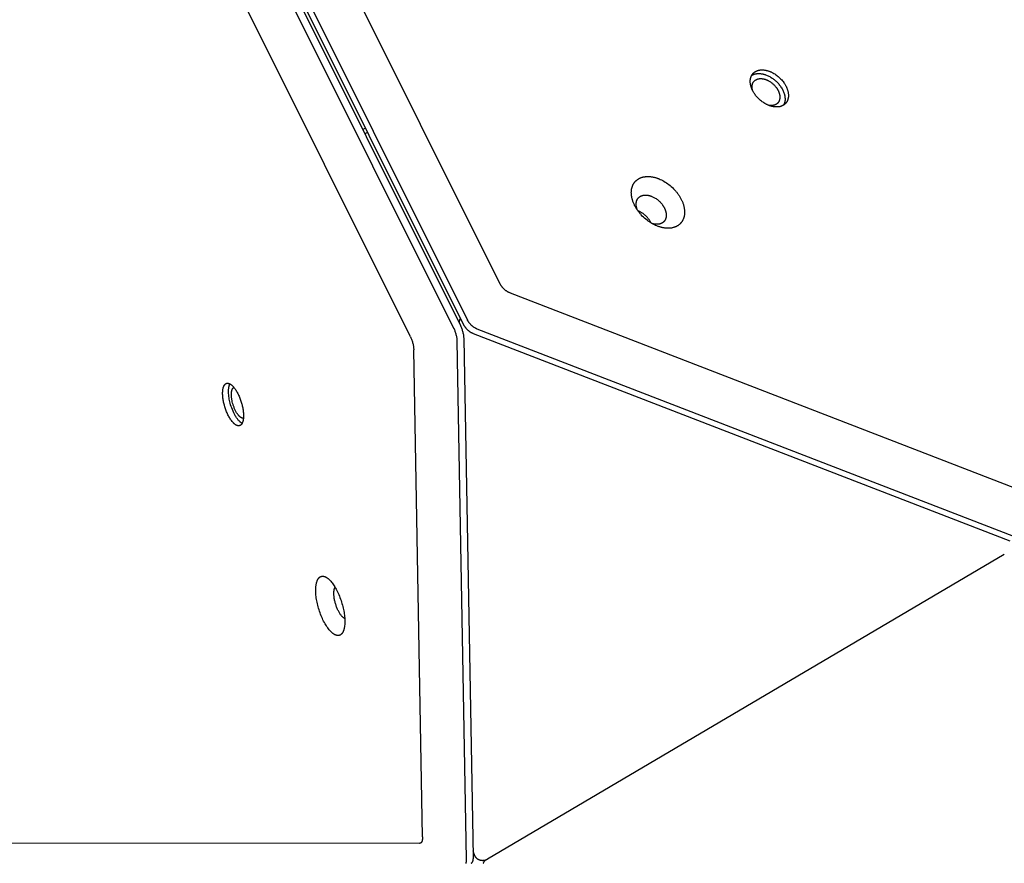
# Model space of a CAD drawing. Units: millimetres. Extents: x 1089 to 1856, y -523 to 266.
# Drawn here: x 1356 to 1392, y -92 to -60 of the extents above; entities that cross this region are included whole.
import ezdxf

# ---------------------------------------------------------------- set-up
doc = ezdxf.new("R2010")
doc.units = ezdxf.units.MM
doc.header["$MEASUREMENT"] = 0
doc.layers.add('Make2D$visible$lines', color=30, linetype='Continuous', true_color=0xff7f00)

msp = doc.modelspace()

# ---------------------------------------------------------------- linework, layer by layer
at = {"layer": 'Make2D$visible$lines'}
for points in [[(1373.47, -70.249), (1331.768, 13.25)], [(1372.093, -71.755), (1329.816, 12.893)], [(1329.967, 13.057), (1372.245, -71.592)], [(1329.454, 12.754), (1371.731, -71.894)], [(1371.995, -71.813), (1329.718, 12.836)], [(1370.118, -72.223), (1328.416, 11.276)], [(1384.127, -63.503), (1384.119, -63.513), (1384.111, -63.522), (1384.102, -63.531), (1384.093, -63.539), (1384.083, -63.548), (1384.074, -63.556), (1384.063, -63.564), (1384.053, -63.572), (1384.041, -63.579), (1384.03, -63.586), (1384.018, -63.593), (1384.006, -63.599), (1383.993, -63.605), (1383.98, -63.611), (1383.967, -63.617), (1383.953, -63.622), (1383.939, -63.626), (1383.925, -63.63), (1383.91, -63.634), (1383.895, -63.638), (1383.88, -63.641), (1383.865, -63.643), (1383.849, -63.645), (1383.833, -63.647), (1383.816, -63.648), (1383.8, -63.649), (1383.783, -63.649), (1383.766, -63.649), (1383.748, -63.649), (1383.731, -63.648), (1383.713, -63.646), (1383.696, -63.644), (1383.678, -63.642), (1383.66, -63.639), (1383.642, -63.635), (1383.624, -63.632), (1383.605, -63.627), (1383.587, -63.623), (1383.569, -63.618), (1383.551, -63.612), (1383.533, -63.606), (1383.514, -63.6), (1383.496, -63.593), (1383.478, -63.586), (1383.46, -63.578), (1383.442, -63.571), (1383.425, -63.562), (1383.407, -63.554), (1383.39, -63.545), (1383.372, -63.536), (1383.339, -63.516), (1383.305, -63.496), (1383.273, -63.475), (1383.242, -63.453), (1383.212, -63.43), (1383.183, -63.407), (1383.155, -63.383), (1383.128, -63.358), (1383.101, -63.332), (1383.074, -63.305), (1383.048, -63.276), (1383.023, -63.247), (1382.998, -63.216), (1382.975, -63.184), (1382.963, -63.168), (1382.952, -63.152), (1382.941, -63.135), (1382.931, -63.118), (1382.92, -63.101), (1382.91, -63.084), (1382.901, -63.067), (1382.892, -63.05), (1382.883, -63.032), (1382.874, -63.015), (1382.866, -62.997), (1382.859, -62.979), (1382.851, -62.961), (1382.844, -62.943), (1382.838, -62.926), (1382.832, -62.908), (1382.827, -62.89), (1382.822, -62.872), (1382.817, -62.854), (1382.813, -62.837), (1382.809, -62.819), (1382.806, -62.802), (1382.803, -62.784), (1382.801, -62.767), (1382.799, -62.75), (1382.798, -62.733), (1382.797, -62.716), (1382.797, -62.7), (1382.797, -62.684), (1382.797, -62.668), (1382.798, -62.652), (1382.8, -62.636), (1382.802, -62.621), (1382.804, -62.606), (1382.807, -62.592), (1382.81, -62.577), (1382.814, -62.563), (1382.817, -62.549), (1382.822, -62.536), (1382.826, -62.523), (1382.832, -62.51), (1382.837, -62.498), (1382.843, -62.486), (1382.849, -62.474), (1382.855, -62.463), (1382.862, -62.452), (1382.869, -62.441), (1382.876, -62.431), (1382.883, -62.421), (1382.891, -62.411)], [(1382.85, -62.473), (1382.859, -62.466), (1382.869, -62.461), (1382.88, -62.455), (1382.89, -62.449), (1382.901, -62.444), (1382.913, -62.439), (1382.924, -62.435), (1382.936, -62.43), (1382.948, -62.426), (1382.96, -62.422), (1382.972, -62.419), (1382.985, -62.416), (1382.998, -62.413), (1383.011, -62.41), (1383.025, -62.408), (1383.038, -62.406), (1383.052, -62.404), (1383.066, -62.403), (1383.08, -62.402), (1383.094, -62.401), (1383.109, -62.401), (1383.124, -62.401), (1383.139, -62.402), (1383.153, -62.402), (1383.169, -62.404), (1383.184, -62.405), (1383.199, -62.407), (1383.214, -62.409), (1383.23, -62.411), (1383.245, -62.414), (1383.261, -62.417), (1383.277, -62.421), (1383.292, -62.425), (1383.308, -62.429), (1383.324, -62.433), (1383.339, -62.438), (1383.355, -62.443), (1383.371, -62.448), (1383.402, -62.46), (1383.433, -62.473), (1383.464, -62.486), (1383.494, -62.501), (1383.524, -62.517), (1383.553, -62.534), (1383.582, -62.551), (1383.609, -62.569), (1383.637, -62.588), (1383.663, -62.607), (1383.689, -62.627), (1383.714, -62.647), (1383.738, -62.668), (1383.762, -62.69), (1383.787, -62.714), (1383.811, -62.738), (1383.835, -62.764), (1383.858, -62.79), (1383.881, -62.818), (1383.903, -62.846), (1383.924, -62.875), (1383.944, -62.905), (1383.963, -62.935), (1383.982, -62.966), (1383.999, -62.997), (1384.007, -63.013), (1384.015, -63.029), (1384.022, -63.045), (1384.03, -63.061), (1384.036, -63.078), (1384.043, -63.094), (1384.049, -63.11), (1384.055, -63.126), (1384.06, -63.142), (1384.065, -63.159), (1384.07, -63.175), (1384.074, -63.191), (1384.078, -63.207), (1384.082, -63.223), (1384.085, -63.239), (1384.087, -63.255), (1384.09, -63.271), (1384.092, -63.286), (1384.093, -63.302), (1384.094, -63.317), (1384.095, -63.332), (1384.096, -63.347), (1384.096, -63.362), (1384.095, -63.376), (1384.095, -63.391), (1384.094, -63.405), (1384.092, -63.419), (1384.09, -63.433), (1384.088, -63.446), (1384.086, -63.46), (1384.083, -63.473), (1384.079, -63.486), (1384.076, -63.498), (1384.072, -63.51), (1384.068, -63.522), (1384.064, -63.534), (1384.059, -63.545), (1384.054, -63.557), (1384.048, -63.567), (1384.043, -63.578)], [(1382.891, -62.411), (1382.899, -62.402), (1382.908, -62.393), (1382.916, -62.384), (1382.925, -62.375), (1382.935, -62.367), (1382.945, -62.359), (1382.955, -62.351), (1382.966, -62.343), (1382.977, -62.336), (1382.988, -62.329), (1383, -62.322), (1383.013, -62.315), (1383.025, -62.309), (1383.038, -62.303), (1383.051, -62.298), (1383.065, -62.293), (1383.079, -62.288), (1383.093, -62.284), (1383.108, -62.28), (1383.123, -62.277), (1383.138, -62.274), (1383.154, -62.271), (1383.17, -62.269), (1383.186, -62.268), (1383.202, -62.266), (1383.219, -62.265), (1383.236, -62.265), (1383.253, -62.265), (1383.27, -62.266), (1383.287, -62.267), (1383.305, -62.268), (1383.323, -62.27), (1383.341, -62.273), (1383.359, -62.276), (1383.377, -62.279), (1383.395, -62.283), (1383.413, -62.287), (1383.431, -62.292), (1383.449, -62.297), (1383.468, -62.302), (1383.486, -62.308), (1383.504, -62.315), (1383.522, -62.322), (1383.54, -62.329), (1383.558, -62.336), (1383.576, -62.344), (1383.594, -62.352), (1383.611, -62.361), (1383.629, -62.37), (1383.646, -62.379), (1383.68, -62.398), (1383.713, -62.418), (1383.745, -62.44), (1383.777, -62.462), (1383.807, -62.485), (1383.836, -62.508), (1383.864, -62.532), (1383.891, -62.557), (1383.918, -62.583), (1383.944, -62.61), (1383.97, -62.638), (1383.996, -62.668), (1384.02, -62.699), (1384.044, -62.73), (1384.055, -62.746), (1384.066, -62.763), (1384.077, -62.779), (1384.088, -62.796), (1384.098, -62.813), (1384.108, -62.83), (1384.118, -62.847), (1384.127, -62.865), (1384.136, -62.882), (1384.144, -62.9), (1384.152, -62.918), (1384.16, -62.935), (1384.167, -62.953), (1384.174, -62.971), (1384.18, -62.989), (1384.186, -63.007), (1384.192, -63.025), (1384.197, -63.043), (1384.202, -63.06), (1384.206, -63.078), (1384.209, -63.096), (1384.213, -63.113), (1384.215, -63.13), (1384.217, -63.148), (1384.219, -63.165), (1384.221, -63.182), (1384.221, -63.198), (1384.222, -63.215), (1384.222, -63.231), (1384.221, -63.247), (1384.22, -63.263), (1384.219, -63.278), (1384.217, -63.293), (1384.214, -63.308), (1384.212, -63.323), (1384.209, -63.337), (1384.205, -63.351), (1384.201, -63.365), (1384.197, -63.379), (1384.192, -63.392), (1384.187, -63.404), (1384.182, -63.417), (1384.176, -63.429), (1384.17, -63.441), (1384.163, -63.452), (1384.157, -63.463), (1384.15, -63.473), (1384.143, -63.484), (1384.135, -63.494), (1384.127, -63.503)], [(1382.884, -63.035), (1382.88, -63.021), (1382.877, -63.009), (1382.875, -62.996), (1382.872, -62.983), (1382.87, -62.97), (1382.868, -62.957), (1382.867, -62.945), (1382.866, -62.933), (1382.865, -62.92), (1382.865, -62.908), (1382.865, -62.896), (1382.865, -62.884), (1382.866, -62.873), (1382.867, -62.862), (1382.868, -62.85), (1382.87, -62.839), (1382.872, -62.829), (1382.874, -62.818), (1382.877, -62.808), (1382.88, -62.798), (1382.883, -62.788), (1382.886, -62.778), (1382.89, -62.769), (1382.894, -62.76), (1382.898, -62.751), (1382.903, -62.742), (1382.907, -62.734), (1382.912, -62.726), (1382.917, -62.718), (1382.923, -62.711), (1382.928, -62.703), (1382.934, -62.696)], [(1382.934, -62.696), (1382.94, -62.689), (1382.946, -62.683), (1382.952, -62.676), (1382.959, -62.67), (1382.966, -62.664), (1382.973, -62.658), (1382.98, -62.652), (1382.988, -62.647), (1382.996, -62.641), (1383.004, -62.636), (1383.013, -62.631), (1383.022, -62.626), (1383.031, -62.622), (1383.041, -62.618), (1383.05, -62.614), (1383.06, -62.61), (1383.07, -62.607), (1383.081, -62.604), (1383.091, -62.601), (1383.102, -62.599), (1383.113, -62.596), (1383.125, -62.594), (1383.136, -62.593), (1383.148, -62.592), (1383.16, -62.591), (1383.172, -62.59), (1383.184, -62.59), (1383.197, -62.59), (1383.209, -62.59), (1383.222, -62.591), (1383.235, -62.592), (1383.248, -62.594), (1383.261, -62.596), (1383.274, -62.598), (1383.287, -62.6), (1383.3, -62.603), (1383.313, -62.606), (1383.326, -62.609), (1383.34, -62.613), (1383.353, -62.617), (1383.366, -62.621), (1383.379, -62.626), (1383.393, -62.631), (1383.406, -62.636), (1383.419, -62.642), (1383.432, -62.647), (1383.445, -62.653), (1383.457, -62.66), (1383.47, -62.666), (1383.483, -62.673), (1383.507, -62.687), (1383.531, -62.701), (1383.555, -62.717), (1383.578, -62.733), (1383.6, -62.75), (1383.621, -62.767), (1383.641, -62.784), (1383.661, -62.802), (1383.68, -62.821), (1383.7, -62.841), (1383.719, -62.861), (1383.737, -62.883), (1383.755, -62.905), (1383.772, -62.928), (1383.78, -62.94), (1383.788, -62.952), (1383.796, -62.964), (1383.804, -62.976), (1383.811, -62.988), (1383.819, -63.001), (1383.826, -63.013), (1383.832, -63.026), (1383.839, -63.039), (1383.845, -63.052), (1383.851, -63.065), (1383.856, -63.077), (1383.862, -63.09), (1383.867, -63.103), (1383.871, -63.116), (1383.876, -63.129), (1383.88, -63.142), (1383.883, -63.155), (1383.887, -63.168), (1383.89, -63.181), (1383.892, -63.194), (1383.895, -63.207), (1383.897, -63.219), (1383.898, -63.232), (1383.9, -63.244), (1383.901, -63.256), (1383.901, -63.269), (1383.901, -63.281), (1383.901, -63.292), (1383.901, -63.304), (1383.9, -63.315), (1383.899, -63.327), (1383.898, -63.338), (1383.896, -63.349), (1383.894, -63.359), (1383.892, -63.37), (1383.889, -63.38), (1383.886, -63.39), (1383.883, -63.4), (1383.88, -63.409), (1383.876, -63.418), (1383.872, -63.427), (1383.868, -63.436), (1383.864, -63.445), (1383.859, -63.453), (1383.854, -63.461), (1383.849, -63.469), (1383.844, -63.476), (1383.838, -63.483), (1383.833, -63.49)], [(1383.833, -63.49), (1383.83, -63.494), (1383.826, -63.498), (1383.823, -63.501), (1383.82, -63.505), (1383.816, -63.509), (1383.813, -63.512), (1383.809, -63.516), (1383.805, -63.519), (1383.801, -63.522), (1383.798, -63.526), (1383.794, -63.529), (1383.789, -63.532), (1383.785, -63.535), (1383.781, -63.538), (1383.777, -63.541), (1383.772, -63.544), (1383.768, -63.547), (1383.763, -63.55), (1383.759, -63.553), (1383.754, -63.555), (1383.749, -63.558), (1383.744, -63.56), (1383.739, -63.563), (1383.734, -63.565), (1383.729, -63.567), (1383.724, -63.57), (1383.719, -63.572), (1383.713, -63.574), (1383.708, -63.576), (1383.702, -63.578), (1383.697, -63.58), (1383.691, -63.581), (1383.68, -63.585), (1383.668, -63.587), (1383.656, -63.59), (1383.643, -63.592), (1383.631, -63.594), (1383.618, -63.595), (1383.605, -63.596), (1383.592, -63.597), (1383.578, -63.597), (1383.565, -63.596), (1383.551, -63.596), (1383.537, -63.595), (1383.523, -63.593), (1383.509, -63.592), (1383.494, -63.589), (1383.48, -63.587)], [(1368.438, -64.436), (1368.34, -64.494)], [(1368.518, -64.596), (1368.42, -64.654)], [(1379.356, -68.1), (1379.334, -68.091), (1379.312, -68.083), (1379.267, -68.064), (1379.222, -68.042), (1379.176, -68.019), (1379.129, -67.993), (1379.083, -67.965), (1379.037, -67.935), (1378.991, -67.903), (1378.945, -67.869), (1378.9, -67.833), (1378.856, -67.795), (1378.812, -67.756), (1378.77, -67.714), (1378.73, -67.671), (1378.71, -67.649), (1378.691, -67.627), (1378.672, -67.604), (1378.653, -67.581), (1378.635, -67.558), (1378.618, -67.535), (1378.601, -67.511), (1378.584, -67.488), (1378.568, -67.464), (1378.553, -67.44), (1378.538, -67.416), (1378.524, -67.391), (1378.51, -67.367), (1378.497, -67.343), (1378.484, -67.318), (1378.473, -67.294), (1378.461, -67.27), (1378.451, -67.246), (1378.441, -67.222), (1378.431, -67.198), (1378.422, -67.174), (1378.414, -67.15), (1378.406, -67.126), (1378.399, -67.103), (1378.393, -67.08), (1378.387, -67.057), (1378.382, -67.034), (1378.377, -67.012), (1378.373, -66.99), (1378.37, -66.968), (1378.367, -66.946), (1378.365, -66.925), (1378.363, -66.904), (1378.361, -66.883), (1378.361, -66.863), (1378.36, -66.843), (1378.36, -66.823), (1378.361, -66.803), (1378.362, -66.784), (1378.364, -66.764), (1378.366, -66.745), (1378.369, -66.725), (1378.372, -66.706), (1378.376, -66.686), (1378.381, -66.667), (1378.386, -66.648), (1378.392, -66.63), (1378.398, -66.611), (1378.405, -66.593), (1378.412, -66.575), (1378.42, -66.557), (1378.425, -66.548), (1378.429, -66.539), (1378.434, -66.531), (1378.438, -66.522), (1378.443, -66.514), (1378.448, -66.505), (1378.453, -66.497), (1378.459, -66.489), (1378.464, -66.481), (1378.47, -66.473), (1378.476, -66.465), (1378.482, -66.457), (1378.488, -66.45), (1378.494, -66.442), (1378.501, -66.435), (1378.507, -66.427), (1378.514, -66.42), (1378.521, -66.413), (1378.528, -66.406), (1378.535, -66.399), (1378.542, -66.392), (1378.55, -66.386), (1378.557, -66.379), (1378.565, -66.373), (1378.573, -66.367), (1378.581, -66.361), (1378.589, -66.355), (1378.597, -66.349), (1378.605, -66.343), (1378.614, -66.338), (1378.623, -66.332), (1378.631, -66.327), (1378.64, -66.322), (1378.649, -66.317), (1378.658, -66.312), (1378.668, -66.308), (1378.677, -66.303), (1378.686, -66.299), (1378.696, -66.295), (1378.706, -66.291), (1378.725, -66.283), (1378.745, -66.276), (1378.766, -66.27), (1378.787, -66.264), (1378.808, -66.259), (1378.829, -66.254), (1378.851, -66.251), (1378.873, -66.247), (1378.895, -66.245), (1378.917, -66.243), (1378.94, -66.242), (1378.962, -66.241), (1378.985, -66.241), (1379.008, -66.241), (1379.031, -66.242), (1379.054, -66.244), (1379.077, -66.246), (1379.101, -66.249), (1379.124, -66.252), (1379.147, -66.256), (1379.17, -66.261), (1379.193, -66.265), (1379.216, -66.271), (1379.239, -66.276), (1379.261, -66.283), (1379.284, -66.289), (1379.306, -66.296), (1379.329, -66.304), (1379.351, -66.312)], [(1379.351, -66.312), (1379.373, -66.32), (1379.395, -66.329), (1379.44, -66.348), (1379.485, -66.369), (1379.531, -66.392), (1379.578, -66.418), (1379.624, -66.446), (1379.67, -66.476), (1379.716, -66.508), (1379.762, -66.542), (1379.807, -66.578), (1379.851, -66.616), (1379.895, -66.656), (1379.937, -66.697), (1379.977, -66.74), (1379.997, -66.762), (1380.016, -66.784), (1380.035, -66.807), (1380.054, -66.83), (1380.072, -66.853), (1380.089, -66.876), (1380.106, -66.9), (1380.123, -66.924), (1380.139, -66.948), (1380.154, -66.972), (1380.169, -66.996), (1380.183, -67.02), (1380.197, -67.044), (1380.21, -67.069), (1380.223, -67.093), (1380.234, -67.117), (1380.246, -67.141), (1380.256, -67.166), (1380.266, -67.19), (1380.276, -67.214), (1380.285, -67.238), (1380.293, -67.261), (1380.301, -67.285), (1380.308, -67.308), (1380.314, -67.331), (1380.32, -67.354), (1380.325, -67.377), (1380.33, -67.4), (1380.334, -67.422), (1380.337, -67.444), (1380.34, -67.465), (1380.342, -67.486), (1380.344, -67.507), (1380.346, -67.528), (1380.346, -67.548), (1380.347, -67.568), (1380.347, -67.588), (1380.346, -67.608), (1380.345, -67.627), (1380.343, -67.647), (1380.341, -67.667), (1380.338, -67.686), (1380.335, -67.706), (1380.331, -67.725), (1380.326, -67.744), (1380.321, -67.763), (1380.315, -67.782), (1380.309, -67.8), (1380.302, -67.819), (1380.295, -67.837), (1380.287, -67.854), (1380.282, -67.863), (1380.278, -67.872), (1380.273, -67.881), (1380.269, -67.889), (1380.264, -67.898), (1380.259, -67.906), (1380.254, -67.914), (1380.248, -67.922), (1380.243, -67.93), (1380.237, -67.938), (1380.231, -67.946), (1380.225, -67.954), (1380.219, -67.962), (1380.213, -67.969), (1380.207, -67.977), (1380.2, -67.984), (1380.193, -67.991), (1380.186, -67.998), (1380.179, -68.005), (1380.172, -68.012), (1380.165, -68.019), (1380.158, -68.026), (1380.15, -68.032), (1380.142, -68.038), (1380.134, -68.045), (1380.126, -68.051), (1380.118, -68.057), (1380.11, -68.062), (1380.102, -68.068), (1380.093, -68.074), (1380.085, -68.079), (1380.076, -68.084), (1380.067, -68.089), (1380.058, -68.094), (1380.049, -68.099), (1380.04, -68.104), (1380.03, -68.108), (1380.021, -68.113), (1380.011, -68.117), (1380.001, -68.121), (1379.982, -68.128), (1379.962, -68.135), (1379.941, -68.142), (1379.921, -68.147), (1379.899, -68.152), (1379.878, -68.157), (1379.856, -68.161), (1379.834, -68.164), (1379.812, -68.166), (1379.79, -68.168), (1379.767, -68.17), (1379.745, -68.17), (1379.722, -68.17), (1379.699, -68.17), (1379.676, -68.169), (1379.653, -68.167), (1379.63, -68.165), (1379.606, -68.162), (1379.583, -68.159), (1379.56, -68.155), (1379.537, -68.151), (1379.514, -68.146), (1379.491, -68.141), (1379.468, -68.135), (1379.446, -68.129), (1379.423, -68.122), (1379.401, -68.115), (1379.378, -68.108), (1379.356, -68.1)], [(1378.588, -67.493), (1378.583, -67.48), (1378.578, -67.467), (1378.573, -67.454), (1378.568, -67.44), (1378.564, -67.427), (1378.56, -67.413), (1378.557, -67.399), (1378.553, -67.385), (1378.55, -67.371), (1378.548, -67.357), (1378.546, -67.343), (1378.544, -67.329), (1378.542, -67.315), (1378.541, -67.301), (1378.541, -67.287), (1378.54, -67.273), (1378.54, -67.262), (1378.541, -67.25), (1378.541, -67.239), (1378.542, -67.228), (1378.544, -67.217), (1378.545, -67.206), (1378.547, -67.195), (1378.549, -67.184), (1378.552, -67.173), (1378.555, -67.163), (1378.558, -67.152), (1378.561, -67.142), (1378.565, -67.131), (1378.569, -67.121), (1378.574, -67.111), (1378.576, -67.106), (1378.579, -67.101), (1378.582, -67.096), (1378.584, -67.091), (1378.587, -67.087), (1378.59, -67.082), (1378.593, -67.077), (1378.596, -67.073), (1378.599, -67.068), (1378.602, -67.064), (1378.605, -67.059), (1378.609, -67.055), (1378.612, -67.05), (1378.616, -67.046), (1378.619, -67.042), (1378.623, -67.038), (1378.627, -67.034), (1378.631, -67.03), (1378.635, -67.026), (1378.639, -67.022), (1378.643, -67.018), (1378.647, -67.014), (1378.651, -67.011), (1378.656, -67.007), (1378.66, -67.004), (1378.665, -67), (1378.669, -66.997), (1378.674, -66.993), (1378.679, -66.99), (1378.683, -66.987), (1378.688, -66.984), (1378.693, -66.981), (1378.698, -66.978), (1378.703, -66.975), (1378.709, -66.973), (1378.714, -66.97), (1378.719, -66.968), (1378.724, -66.965), (1378.73, -66.963), (1378.735, -66.96), (1378.746, -66.956), (1378.758, -66.952), (1378.769, -66.949), (1378.781, -66.945), (1378.793, -66.943), (1378.805, -66.94), (1378.817, -66.938), (1378.83, -66.936), (1378.842, -66.935), (1378.855, -66.934), (1378.868, -66.933), (1378.88, -66.932), (1378.893, -66.932), (1378.906, -66.933), (1378.919, -66.933), (1378.932, -66.934), (1378.945, -66.935), (1378.959, -66.937), (1378.972, -66.939), (1378.985, -66.941), (1378.998, -66.944), (1379.011, -66.946), (1379.024, -66.949), (1379.037, -66.952), (1379.049, -66.956), (1379.062, -66.96), (1379.075, -66.964), (1379.087, -66.968), (1379.1, -66.972)], [(1379.1, -66.972), (1379.112, -66.977), (1379.125, -66.982), (1379.15, -66.993), (1379.176, -67.005), (1379.202, -67.018), (1379.228, -67.033), (1379.254, -67.048), (1379.281, -67.065), (1379.307, -67.083), (1379.332, -67.103), (1379.358, -67.123), (1379.383, -67.144), (1379.407, -67.167), (1379.431, -67.19), (1379.454, -67.215), (1379.465, -67.227), (1379.476, -67.24), (1379.487, -67.252), (1379.497, -67.265), (1379.507, -67.278), (1379.517, -67.292), (1379.527, -67.305), (1379.536, -67.318), (1379.545, -67.332), (1379.554, -67.345), (1379.562, -67.359), (1379.57, -67.373), (1379.578, -67.386), (1379.586, -67.4), (1379.593, -67.414), (1379.599, -67.428), (1379.606, -67.441), (1379.612, -67.455), (1379.618, -67.469), (1379.623, -67.482), (1379.628, -67.496), (1379.633, -67.509), (1379.637, -67.523), (1379.641, -67.536), (1379.644, -67.549), (1379.648, -67.562), (1379.651, -67.575), (1379.653, -67.587), (1379.655, -67.6), (1379.657, -67.612), (1379.659, -67.624), (1379.66, -67.636), (1379.662, -67.648), (1379.662, -67.66), (1379.663, -67.671), (1379.663, -67.683), (1379.663, -67.693), (1379.662, -67.704), (1379.662, -67.715), (1379.661, -67.726), (1379.66, -67.737), (1379.658, -67.747), (1379.656, -67.758), (1379.654, -67.768), (1379.652, -67.779), (1379.649, -67.789), (1379.646, -67.799), (1379.643, -67.81), (1379.639, -67.82), (1379.636, -67.83), (1379.631, -67.839), (1379.627, -67.849), (1379.622, -67.859), (1379.617, -67.868), (1379.614, -67.872), (1379.611, -67.877), (1379.608, -67.881), (1379.605, -67.886), (1379.602, -67.89), (1379.599, -67.895), (1379.596, -67.899), (1379.592, -67.903), (1379.589, -67.907), (1379.586, -67.911), (1379.582, -67.915), (1379.578, -67.919), (1379.575, -67.923), (1379.571, -67.927), (1379.567, -67.931), (1379.563, -67.935), (1379.559, -67.938), (1379.555, -67.942), (1379.551, -67.945), (1379.547, -67.949), (1379.542, -67.952), (1379.538, -67.956), (1379.534, -67.959), (1379.529, -67.962), (1379.524, -67.965), (1379.52, -67.968), (1379.515, -67.971), (1379.51, -67.974), (1379.505, -67.977), (1379.501, -67.979), (1379.496, -67.982), (1379.491, -67.985), (1379.48, -67.99), (1379.47, -67.994), (1379.459, -67.998), (1379.448, -68.002), (1379.437, -68.006), (1379.426, -68.009), (1379.414, -68.012), (1379.403, -68.014), (1379.391, -68.017), (1379.379, -68.019), (1379.367, -68.02), (1379.355, -68.021), (1379.343, -68.022), (1379.33, -68.023), (1379.318, -68.023), (1379.305, -68.023), (1379.293, -68.023), (1379.28, -68.022), (1379.267, -68.021), (1379.255, -68.02), (1379.242, -68.018), (1379.229, -68.016), (1379.217, -68.014), (1379.204, -68.012), (1379.192, -68.009), (1379.179, -68.006), (1379.167, -68.003), (1379.154, -68), (1379.142, -67.996), (1379.13, -67.992)], [(1379.096, -67.973), (1379.087, -67.955), (1379.077, -67.936), (1379.067, -67.918), (1379.056, -67.899), (1379.045, -67.881), (1379.032, -67.863), (1379.02, -67.845), (1379.007, -67.827), (1378.993, -67.809), (1378.979, -67.792), (1378.964, -67.775), (1378.949, -67.758), (1378.934, -67.741), (1378.918, -67.725), (1378.902, -67.71), (1378.885, -67.695), (1378.869, -67.68), (1378.852, -67.665), (1378.835, -67.652), (1378.817, -67.638), (1378.8, -67.625), (1378.782, -67.613), (1378.765, -67.602), (1378.747, -67.59), (1378.729, -67.58), (1378.712, -67.57), (1378.694, -67.56), (1378.676, -67.551), (1378.659, -67.543), (1378.642, -67.535), (1378.625, -67.528), (1378.608, -67.521)], [(1373.836, -70.582), (1373.822, -70.576), (1373.807, -70.57), (1373.793, -70.564), (1373.779, -70.557), (1373.765, -70.55), (1373.751, -70.542), (1373.737, -70.535), (1373.724, -70.526), (1373.71, -70.518), (1373.697, -70.509), (1373.684, -70.5), (1373.671, -70.491), (1373.659, -70.481), (1373.646, -70.471), (1373.634, -70.46), (1373.622, -70.45), (1373.61, -70.439), (1373.599, -70.428), (1373.588, -70.416), (1373.577, -70.404), (1373.566, -70.393), (1373.556, -70.38), (1373.546, -70.368), (1373.536, -70.355), (1373.527, -70.343), (1373.518, -70.33), (1373.509, -70.317), (1373.501, -70.303), (1373.493, -70.29), (1373.485, -70.276), (1373.477, -70.263), (1373.47, -70.249)], [(1373.836, -70.582), (1392.66, -77.854)], [(1371.979, -71.527), (1371.977, -71.531), (1371.975, -71.535), (1371.972, -71.538), (1371.97, -71.542), (1371.968, -71.546), (1371.966, -71.55), (1371.964, -71.554), (1371.962, -71.558), (1371.96, -71.562), (1371.958, -71.566), (1371.956, -71.57), (1371.955, -71.574), (1371.953, -71.578), (1371.952, -71.583), (1371.95, -71.587), (1371.949, -71.591), (1371.948, -71.595), (1371.946, -71.6), (1371.945, -71.604), (1371.944, -71.608), (1371.943, -71.613), (1371.943, -71.617), (1371.942, -71.622), (1371.941, -71.626), (1371.94, -71.63), (1371.94, -71.635), (1371.94, -71.639), (1371.939, -71.644), (1371.939, -71.648), (1371.939, -71.653), (1371.939, -71.657), (1371.939, -71.661)], [(1372.246, -71.594), (1372.245, -71.592)], [(1372.612, -71.928), (1372.598, -71.922), (1372.584, -71.916), (1372.57, -71.909), (1372.556, -71.902), (1372.543, -71.895), (1372.529, -71.887), (1372.516, -71.879), (1372.502, -71.871), (1372.489, -71.862), (1372.476, -71.853), (1372.463, -71.844), (1372.45, -71.834), (1372.438, -71.824), (1372.425, -71.814), (1372.413, -71.803), (1372.401, -71.792), (1372.389, -71.781), (1372.377, -71.77), (1372.366, -71.758), (1372.355, -71.747), (1372.344, -71.735), (1372.333, -71.723), (1372.323, -71.711), (1372.313, -71.698), (1372.303, -71.686), (1372.294, -71.673), (1372.285, -71.66), (1372.276, -71.647), (1372.268, -71.634), (1372.26, -71.621), (1372.253, -71.608), (1372.246, -71.594)], [(1371.731, -71.894), (1371.732, -71.897)], [(1371.732, -71.897), (1371.745, -71.925), (1371.757, -71.953), (1371.769, -71.982), (1371.78, -72.012), (1371.79, -72.043), (1371.8, -72.074), (1371.809, -72.105), (1371.817, -72.136), (1371.825, -72.167), (1371.832, -72.198), (1371.838, -72.229), (1371.844, -72.259), (1371.848, -72.288), (1371.852, -72.317), (1371.853, -72.332), (1371.854, -72.346), (1371.855, -72.36), (1371.855, -72.373)], [(1371.939, -71.661), (1371.939, -71.701)], [(1372.12, -72.294), (1372.119, -72.267), (1372.117, -72.239), (1372.114, -72.21), (1372.11, -72.18), (1372.105, -72.149), (1372.099, -72.118), (1372.092, -72.086), (1372.085, -72.054), (1372.076, -72.021), (1372.066, -71.989), (1372.056, -71.958), (1372.045, -71.927), (1372.033, -71.897), (1372.021, -71.868), (1372.008, -71.84), (1371.995, -71.813)], [(1372.093, -71.755), (1372.101, -71.769), (1372.108, -71.783), (1372.116, -71.796), (1372.125, -71.81), (1372.133, -71.823), (1372.142, -71.836), (1372.151, -71.849), (1372.161, -71.862), (1372.171, -71.875), (1372.181, -71.887), (1372.191, -71.899), (1372.202, -71.911), (1372.213, -71.923), (1372.224, -71.935), (1372.236, -71.946), (1372.248, -71.957), (1372.26, -71.968), (1372.272, -71.978), (1372.285, -71.988), (1372.297, -71.998), (1372.31, -72.008), (1372.323, -72.017), (1372.337, -72.026), (1372.35, -72.035), (1372.364, -72.043), (1372.378, -72.051), (1372.391, -72.059), (1372.406, -72.066), (1372.42, -72.073), (1372.434, -72.08), (1372.448, -72.086), (1372.463, -72.092)], [(1372.614, -71.929), (1372.612, -71.928)], [(1392.629, -79.661), (1372.614, -71.929)], [(1370.118, -72.223), (1370.132, -72.251), (1370.145, -72.279), (1370.157, -72.308), (1370.169, -72.338), (1370.18, -72.368), (1370.19, -72.399), (1370.199, -72.43), (1370.208, -72.461), (1370.215, -72.492), (1370.222, -72.524), (1370.228, -72.554), (1370.232, -72.585), (1370.236, -72.614), (1370.239, -72.644), (1370.241, -72.672), (1370.242, -72.699)], [(1372.468, -91.61), (1372.12, -72.294)], [(1372.463, -72.092), (1392.478, -79.825)], [(1370.569, -90.866), (1370.242, -72.699)], [(1371.855, -72.373), (1371.855, -72.376)], [(1371.855, -72.376), (1372.204, -91.692)], [(1363.714, -75.536), (1363.71, -75.536), (1363.707, -75.536), (1363.703, -75.536), (1363.699, -75.536), (1363.695, -75.536), (1363.692, -75.535), (1363.688, -75.535), (1363.684, -75.534), (1363.68, -75.534), (1363.676, -75.533), (1363.672, -75.532), (1363.668, -75.531), (1363.664, -75.53), (1363.659, -75.529), (1363.655, -75.527), (1363.651, -75.526), (1363.647, -75.524), (1363.642, -75.523), (1363.638, -75.521), (1363.634, -75.519), (1363.629, -75.517), (1363.625, -75.515), (1363.62, -75.513), (1363.616, -75.51), (1363.607, -75.505), (1363.598, -75.5), (1363.588, -75.494), (1363.579, -75.487), (1363.569, -75.48), (1363.56, -75.472), (1363.55, -75.464), (1363.54, -75.456), (1363.531, -75.447), (1363.521, -75.437), (1363.511, -75.427), (1363.501, -75.417), (1363.491, -75.406), (1363.481, -75.394), (1363.471, -75.382), (1363.461, -75.37), (1363.441, -75.344), (1363.421, -75.317), (1363.401, -75.287), (1363.382, -75.257), (1363.363, -75.225), (1363.344, -75.192), (1363.326, -75.158), (1363.309, -75.123), (1363.292, -75.088), (1363.276, -75.052), (1363.261, -75.015), (1363.246, -74.978), (1363.232, -74.942), (1363.219, -74.905), (1363.207, -74.868), (1363.195, -74.832), (1363.175, -74.761), (1363.165, -74.725), (1363.157, -74.689), (1363.149, -74.653), (1363.141, -74.616), (1363.135, -74.579), (1363.129, -74.542), (1363.123, -74.504), (1363.119, -74.467), (1363.116, -74.431), (1363.113, -74.394), (1363.112, -74.358), (1363.111, -74.323), (1363.112, -74.289), (1363.113, -74.256), (1363.114, -74.24), (1363.116, -74.225), (1363.118, -74.209), (1363.119, -74.194), (1363.122, -74.179), (1363.124, -74.165), (1363.127, -74.151), (1363.13, -74.138), (1363.133, -74.125), (1363.136, -74.112), (1363.14, -74.1), (1363.144, -74.088), (1363.148, -74.077), (1363.152, -74.066), (1363.157, -74.056), (1363.159, -74.051), (1363.162, -74.046), (1363.164, -74.041), (1363.167, -74.036), (1363.169, -74.032), (1363.172, -74.027), (1363.174, -74.023), (1363.177, -74.019), (1363.18, -74.015), (1363.183, -74.011), (1363.185, -74.007), (1363.188, -74.004), (1363.191, -74), (1363.194, -73.997), (1363.197, -73.993), (1363.2, -73.99), (1363.203, -73.987), (1363.206, -73.984), (1363.209, -73.981), (1363.212, -73.979), (1363.216, -73.976), (1363.219, -73.974), (1363.222, -73.971), (1363.225, -73.969), (1363.228, -73.967), (1363.232, -73.965), (1363.235, -73.963), (1363.239, -73.962), (1363.242, -73.96), (1363.245, -73.958), (1363.249, -73.957), (1363.252, -73.956), (1363.256, -73.954), (1363.259, -73.953), (1363.263, -73.952), (1363.266, -73.952), (1363.27, -73.951), (1363.273, -73.95), (1363.277, -73.95), (1363.28, -73.949), (1363.284, -73.949), (1363.288, -73.948)], [(1363.288, -73.948), (1363.291, -73.948), (1363.295, -73.948), (1363.299, -73.948), (1363.302, -73.948), (1363.306, -73.949), (1363.31, -73.949), (1363.314, -73.949), (1363.318, -73.95), (1363.322, -73.951), (1363.326, -73.951), (1363.33, -73.952), (1363.334, -73.953), (1363.338, -73.954), (1363.342, -73.956), (1363.346, -73.957), (1363.35, -73.958), (1363.355, -73.96), (1363.359, -73.962), (1363.363, -73.963), (1363.368, -73.965), (1363.372, -73.967), (1363.377, -73.969), (1363.381, -73.972), (1363.386, -73.974), (1363.395, -73.979), (1363.404, -73.985), (1363.413, -73.991), (1363.423, -73.997), (1363.432, -74.004), (1363.442, -74.012), (1363.451, -74.02), (1363.461, -74.029), (1363.471, -74.038), (1363.481, -74.047), (1363.491, -74.057), (1363.501, -74.068), (1363.511, -74.079), (1363.521, -74.09), (1363.531, -74.102), (1363.541, -74.114), (1363.561, -74.14), (1363.581, -74.168), (1363.6, -74.197), (1363.62, -74.227), (1363.639, -74.259), (1363.657, -74.292), (1363.675, -74.326), (1363.693, -74.361), (1363.709, -74.397), (1363.725, -74.433), (1363.741, -74.469), (1363.756, -74.506), (1363.77, -74.543), (1363.783, -74.579), (1363.795, -74.616), (1363.806, -74.652), (1363.827, -74.724), (1363.836, -74.759), (1363.845, -74.795), (1363.853, -74.831), (1363.86, -74.868), (1363.867, -74.905), (1363.873, -74.943), (1363.878, -74.98), (1363.882, -75.017), (1363.886, -75.054), (1363.888, -75.09), (1363.89, -75.126), (1363.89, -75.161), (1363.89, -75.195), (1363.888, -75.228), (1363.887, -75.244), (1363.886, -75.26), (1363.884, -75.275), (1363.882, -75.29), (1363.88, -75.305), (1363.877, -75.319), (1363.875, -75.333), (1363.872, -75.347), (1363.869, -75.36), (1363.865, -75.372), (1363.862, -75.385), (1363.858, -75.396), (1363.854, -75.408), (1363.849, -75.418), (1363.845, -75.429), (1363.842, -75.434), (1363.84, -75.439), (1363.837, -75.443), (1363.835, -75.448), (1363.832, -75.453), (1363.83, -75.457), (1363.827, -75.461), (1363.825, -75.465), (1363.822, -75.469), (1363.819, -75.473), (1363.816, -75.477), (1363.813, -75.481), (1363.81, -75.484), (1363.808, -75.488), (1363.805, -75.491), (1363.802, -75.494), (1363.799, -75.497), (1363.795, -75.5), (1363.792, -75.503), (1363.789, -75.506), (1363.786, -75.508), (1363.783, -75.511), (1363.78, -75.513), (1363.776, -75.515), (1363.773, -75.517), (1363.77, -75.519), (1363.766, -75.521), (1363.763, -75.523), (1363.76, -75.524), (1363.756, -75.526), (1363.753, -75.527), (1363.749, -75.529), (1363.746, -75.53), (1363.742, -75.531), (1363.739, -75.532), (1363.735, -75.533), (1363.732, -75.534), (1363.728, -75.534), (1363.725, -75.535), (1363.721, -75.535), (1363.718, -75.536), (1363.714, -75.536)], [(1363.838, -75.443), (1363.83, -75.439), (1363.823, -75.435), (1363.815, -75.43), (1363.808, -75.425), (1363.8, -75.419), (1363.792, -75.414), (1363.784, -75.408), (1363.777, -75.401), (1363.769, -75.395), (1363.761, -75.388), (1363.753, -75.38), (1363.745, -75.373), (1363.737, -75.365), (1363.728, -75.356), (1363.712, -75.339), (1363.696, -75.32), (1363.68, -75.3), (1363.663, -75.279), (1363.647, -75.257), (1363.631, -75.234), (1363.615, -75.209), (1363.599, -75.184), (1363.584, -75.158), (1363.569, -75.131), (1363.554, -75.104), (1363.54, -75.076), (1363.526, -75.047), (1363.499, -74.989), (1363.474, -74.93), (1363.451, -74.87), (1363.43, -74.81), (1363.411, -74.751), (1363.395, -74.693), (1363.382, -74.643), (1363.371, -74.593), (1363.361, -74.542), (1363.352, -74.49), (1363.344, -74.438), (1363.338, -74.387), (1363.334, -74.336), (1363.333, -74.311), (1363.332, -74.286), (1363.332, -74.262), (1363.332, -74.238), (1363.332, -74.215), (1363.333, -74.192), (1363.335, -74.169), (1363.337, -74.148), (1363.34, -74.127), (1363.343, -74.106), (1363.346, -74.087), (1363.35, -74.068), (1363.353, -74.059), (1363.355, -74.05), (1363.357, -74.041), (1363.36, -74.033), (1363.363, -74.025), (1363.365, -74.017), (1363.368, -74.009), (1363.371, -74.001), (1363.374, -73.994), (1363.378, -73.987), (1363.381, -73.98), (1363.384, -73.973)], [(1363.876, -75.251), (1363.874, -75.252), (1363.871, -75.252), (1363.868, -75.252), (1363.865, -75.251), (1363.863, -75.251), (1363.86, -75.251), (1363.857, -75.251), (1363.854, -75.25), (1363.851, -75.25), (1363.848, -75.249), (1363.846, -75.249), (1363.843, -75.248), (1363.84, -75.247), (1363.837, -75.246), (1363.834, -75.245), (1363.83, -75.244), (1363.827, -75.243), (1363.824, -75.242), (1363.821, -75.241), (1363.818, -75.239), (1363.815, -75.238), (1363.811, -75.236), (1363.808, -75.235), (1363.805, -75.233), (1363.798, -75.229), (1363.792, -75.225), (1363.785, -75.221), (1363.778, -75.216), (1363.771, -75.211), (1363.764, -75.205), (1363.757, -75.199), (1363.75, -75.193), (1363.743, -75.187), (1363.736, -75.18), (1363.728, -75.172), (1363.721, -75.165), (1363.714, -75.157), (1363.707, -75.148), (1363.699, -75.14), (1363.692, -75.131), (1363.677, -75.112), (1363.663, -75.092), (1363.649, -75.071), (1363.635, -75.049), (1363.621, -75.025), (1363.607, -75.001), (1363.594, -74.977), (1363.582, -74.951), (1363.569, -74.926), (1363.558, -74.899), (1363.546, -74.873), (1363.536, -74.846), (1363.526, -74.819), (1363.516, -74.793), (1363.507, -74.766), (1363.499, -74.74), (1363.484, -74.688), (1363.472, -74.641), (1363.462, -74.593), (1363.457, -74.569), (1363.453, -74.545), (1363.449, -74.52), (1363.446, -74.496), (1363.443, -74.472), (1363.441, -74.448), (1363.439, -74.424), (1363.438, -74.4), (1363.438, -74.377), (1363.438, -74.355), (1363.439, -74.333), (1363.44, -74.312), (1363.442, -74.291), (1363.443, -74.281), (1363.444, -74.271), (1363.446, -74.262), (1363.448, -74.253), (1363.449, -74.243), (1363.451, -74.235), (1363.453, -74.226), (1363.456, -74.218), (1363.458, -74.21), (1363.46, -74.202), (1363.463, -74.194), (1363.466, -74.187), (1363.469, -74.18), (1363.472, -74.173), (1363.475, -74.167), (1363.478, -74.161), (1363.48, -74.158), (1363.481, -74.155), (1363.483, -74.152), (1363.485, -74.149), (1363.487, -74.147), (1363.488, -74.144), (1363.49, -74.142), (1363.492, -74.139), (1363.494, -74.137), (1363.496, -74.135), (1363.498, -74.132), (1363.5, -74.13), (1363.502, -74.128), (1363.504, -74.126), (1363.506, -74.124), (1363.508, -74.122), (1363.51, -74.12), (1363.512, -74.119), (1363.514, -74.117), (1363.516, -74.115), (1363.518, -74.114), (1363.52, -74.112), (1363.522, -74.111), (1363.525, -74.11), (1363.527, -74.108), (1363.529, -74.107), (1363.531, -74.106), (1363.533, -74.105)], [(1363.887, -75.25), (1363.884, -75.251), (1363.881, -75.251), (1363.879, -75.251), (1363.876, -75.251)], [(1392.276, -80.339), (1372.99, -91.699)], [(1366.586, -81.719), (1366.585, -81.677), (1366.585, -81.634), (1366.587, -81.592), (1366.589, -81.552), (1366.593, -81.511), (1366.596, -81.492), (1366.598, -81.473), (1366.602, -81.454), (1366.605, -81.435), (1366.609, -81.417), (1366.613, -81.399), (1366.617, -81.382), (1366.622, -81.365), (1366.627, -81.349), (1366.633, -81.333), (1366.638, -81.317), (1366.644, -81.302), (1366.651, -81.288), (1366.654, -81.281), (1366.658, -81.274), (1366.661, -81.268), (1366.665, -81.261), (1366.669, -81.255), (1366.672, -81.249), (1366.676, -81.243), (1366.68, -81.237), (1366.684, -81.231), (1366.688, -81.226), (1366.692, -81.221), (1366.696, -81.215), (1366.701, -81.21), (1366.705, -81.206), (1366.71, -81.201), (1366.714, -81.197), (1366.719, -81.192), (1366.723, -81.188), (1366.728, -81.184), (1366.733, -81.18), (1366.738, -81.177), (1366.743, -81.173), (1366.748, -81.17), (1366.753, -81.167), (1366.758, -81.164), (1366.763, -81.162), (1366.768, -81.159), (1366.773, -81.157), (1366.779, -81.155), (1366.784, -81.153), (1366.79, -81.151), (1366.795, -81.149), (1366.801, -81.148), (1366.806, -81.147), (1366.812, -81.146), (1366.817, -81.145), (1366.823, -81.144), (1366.829, -81.144), (1366.835, -81.144), (1366.841, -81.143), (1366.846, -81.143), (1366.852, -81.144), (1366.858, -81.144), (1366.864, -81.145), (1366.87, -81.145), (1366.876, -81.146), (1366.882, -81.147), (1366.888, -81.149), (1366.894, -81.15), (1366.9, -81.152), (1366.907, -81.154), (1366.913, -81.155), (1366.919, -81.158), (1366.925, -81.16), (1366.931, -81.162), (1366.937, -81.165), (1366.944, -81.168), (1366.95, -81.17), (1366.956, -81.173), (1366.962, -81.177), (1366.969, -81.18), (1366.975, -81.183), (1366.987, -81.191), (1367, -81.199), (1367.012, -81.207), (1367.025, -81.216), (1367.037, -81.225), (1367.049, -81.235), (1367.062, -81.245), (1367.074, -81.256), (1367.086, -81.267), (1367.098, -81.279), (1367.11, -81.291), (1367.122, -81.304), (1367.134, -81.317), (1367.147, -81.331), (1367.172, -81.36), (1367.197, -81.392), (1367.223, -81.426), (1367.248, -81.462), (1367.274, -81.501), (1367.3, -81.542), (1367.325, -81.586), (1367.35, -81.631), (1367.375, -81.678), (1367.4, -81.728), (1367.423, -81.778), (1367.446, -81.831), (1367.469, -81.884), (1367.49, -81.939), (1367.511, -81.994), (1367.53, -82.05), (1367.548, -82.106), (1367.565, -82.163), (1367.581, -82.219), (1367.596, -82.275), (1367.609, -82.331), (1367.621, -82.386), (1367.632, -82.44), (1367.641, -82.493), (1367.649, -82.545), (1367.656, -82.595), (1367.661, -82.644), (1367.665, -82.691), (1367.668, -82.737), (1367.67, -82.781)], [(1367.262, -81.814), (1367.262, -81.795), (1367.262, -81.776), (1367.262, -81.758), (1367.263, -81.739), (1367.264, -81.721), (1367.266, -81.703), (1367.268, -81.686), (1367.27, -81.669), (1367.273, -81.653), (1367.275, -81.645), (1367.277, -81.637), (1367.279, -81.629), (1367.281, -81.621), (1367.283, -81.614), (1367.285, -81.607), (1367.287, -81.599), (1367.29, -81.592), (1367.292, -81.586), (1367.295, -81.579), (1367.298, -81.573), (1367.301, -81.567), (1367.304, -81.561), (1367.307, -81.555)], [(1367.67, -82.781), (1367.671, -82.824), (1367.671, -82.866), (1367.669, -82.908), (1367.667, -82.949), (1367.663, -82.989), (1367.66, -83.008), (1367.658, -83.027), (1367.655, -83.046), (1367.651, -83.065), (1367.647, -83.083), (1367.643, -83.101), (1367.639, -83.118), (1367.634, -83.135), (1367.629, -83.152), (1367.623, -83.167), (1367.618, -83.183), (1367.612, -83.198), (1367.605, -83.212), (1367.602, -83.219), (1367.598, -83.226), (1367.595, -83.232), (1367.591, -83.239), (1367.588, -83.245), (1367.584, -83.251), (1367.58, -83.257), (1367.576, -83.263), (1367.572, -83.269), (1367.568, -83.274), (1367.564, -83.279), (1367.56, -83.285), (1367.555, -83.29), (1367.551, -83.294), (1367.546, -83.299), (1367.542, -83.304), (1367.537, -83.308), (1367.533, -83.312), (1367.528, -83.316), (1367.523, -83.32), (1367.518, -83.323), (1367.513, -83.327), (1367.508, -83.33), (1367.503, -83.333), (1367.498, -83.336), (1367.493, -83.338), (1367.488, -83.341), (1367.483, -83.343), (1367.477, -83.345), (1367.472, -83.347), (1367.466, -83.349), (1367.461, -83.351), (1367.455, -83.352), (1367.45, -83.353), (1367.444, -83.354), (1367.439, -83.355), (1367.433, -83.356), (1367.427, -83.356), (1367.421, -83.357), (1367.416, -83.357), (1367.41, -83.357), (1367.404, -83.356), (1367.398, -83.356), (1367.392, -83.355), (1367.386, -83.355), (1367.38, -83.354), (1367.374, -83.353), (1367.368, -83.351), (1367.362, -83.35), (1367.356, -83.348), (1367.349, -83.347), (1367.343, -83.345), (1367.337, -83.343), (1367.331, -83.34), (1367.325, -83.338), (1367.319, -83.335), (1367.312, -83.333), (1367.306, -83.33), (1367.3, -83.327), (1367.294, -83.324), (1367.287, -83.32), (1367.281, -83.317), (1367.269, -83.309), (1367.256, -83.302), (1367.244, -83.293), (1367.231, -83.284), (1367.219, -83.275), (1367.207, -83.265), (1367.194, -83.255), (1367.182, -83.244), (1367.17, -83.233), (1367.158, -83.221), (1367.146, -83.209), (1367.134, -83.197), (1367.122, -83.183), (1367.109, -83.17), (1367.084, -83.14), (1367.059, -83.108), (1367.033, -83.074), (1367.008, -83.038), (1366.982, -82.999), (1366.956, -82.958), (1366.931, -82.914), (1366.906, -82.869), (1366.881, -82.822), (1366.856, -82.772), (1366.833, -82.722), (1366.81, -82.67), (1366.787, -82.616), (1366.766, -82.561), (1366.745, -82.506), (1366.726, -82.45), (1366.708, -82.394), (1366.691, -82.337), (1366.675, -82.281), (1366.66, -82.225), (1366.647, -82.169), (1366.635, -82.114), (1366.624, -82.06), (1366.615, -82.007), (1366.607, -81.955), (1366.6, -81.905), (1366.595, -81.856), (1366.591, -81.809), (1366.588, -81.763), (1366.586, -81.719)], [(1367.668, -82.723), (1367.662, -82.72), (1367.656, -82.717), (1367.651, -82.714), (1367.645, -82.711), (1367.64, -82.707), (1367.635, -82.704), (1367.629, -82.7), (1367.624, -82.696), (1367.619, -82.693), (1367.614, -82.689), (1367.609, -82.685), (1367.604, -82.68), (1367.6, -82.676), (1367.595, -82.672), (1367.59, -82.668), (1367.579, -82.656), (1367.572, -82.649), (1367.565, -82.642), (1367.558, -82.634), (1367.544, -82.617), (1367.53, -82.599), (1367.515, -82.58), (1367.501, -82.559), (1367.486, -82.537), (1367.472, -82.514), (1367.457, -82.49), (1367.443, -82.464), (1367.429, -82.437), (1367.415, -82.409), (1367.402, -82.381), (1367.389, -82.351), (1367.376, -82.321), (1367.364, -82.29), (1367.353, -82.259), (1367.342, -82.227), (1367.331, -82.195), (1367.322, -82.163), (1367.313, -82.132), (1367.304, -82.1), (1367.297, -82.068), (1367.29, -82.037), (1367.284, -82.007), (1367.279, -81.977), (1367.274, -81.948), (1367.27, -81.919), (1367.267, -81.891), (1367.265, -81.865), (1367.263, -81.839), (1367.262, -81.814)], [(1370.459, -91.104), (1330.261, -91.092)], [(1370.569, -90.866), (1370.569, -90.892), (1370.569, -90.905), (1370.568, -90.918), (1370.568, -90.93), (1370.566, -90.942), (1370.565, -90.954), (1370.564, -90.966), (1370.562, -90.977), (1370.56, -90.987), (1370.558, -90.997), (1370.555, -91.007), (1370.554, -91.012), (1370.552, -91.017), (1370.551, -91.021), (1370.549, -91.026), (1370.548, -91.03), (1370.546, -91.034), (1370.544, -91.038), (1370.543, -91.042), (1370.541, -91.046), (1370.539, -91.05), (1370.537, -91.053), (1370.535, -91.057), (1370.533, -91.06), (1370.531, -91.063), (1370.529, -91.067), (1370.526, -91.07), (1370.524, -91.072), (1370.522, -91.075), (1370.52, -91.077), (1370.519, -91.078), (1370.518, -91.079), (1370.517, -91.08), (1370.516, -91.081), (1370.514, -91.083), (1370.513, -91.084), (1370.512, -91.085), (1370.51, -91.086), (1370.509, -91.087), (1370.508, -91.088), (1370.507, -91.089), (1370.505, -91.09), (1370.504, -91.091), (1370.502, -91.092), (1370.501, -91.093), (1370.5, -91.093), (1370.498, -91.094), (1370.497, -91.095), (1370.495, -91.096), (1370.494, -91.096), (1370.493, -91.097), (1370.491, -91.098), (1370.49, -91.098), (1370.488, -91.099), (1370.487, -91.099), (1370.485, -91.1), (1370.484, -91.1), (1370.482, -91.101), (1370.481, -91.101), (1370.479, -91.101), (1370.478, -91.102), (1370.476, -91.102), (1370.475, -91.102), (1370.473, -91.103), (1370.471, -91.103), (1370.47, -91.103), (1370.468, -91.103), (1370.467, -91.103), (1370.465, -91.104), (1370.462, -91.104), (1370.459, -91.104)], [(1372.501, -91.511), (1372.464, -91.378)], [(1372.204, -91.694), (1372.204, -91.708), (1372.203, -91.721), (1372.203, -91.734), (1372.202, -91.746), (1372.201, -91.758), (1372.199, -91.77), (1372.198, -91.782), (1372.196, -91.793), (1372.194, -91.804), (1372.191, -91.814), (1372.189, -91.824), (1372.186, -91.834), (1372.183, -91.843), (1372.18, -91.852)], [(1372.204, -91.692), (1372.204, -91.694)], [(1372.379, -91.847), (1372.381, -91.847), (1372.382, -91.847), (1372.383, -91.846), (1372.385, -91.846), (1372.386, -91.845), (1372.387, -91.845), (1372.388, -91.844), (1372.39, -91.843), (1372.391, -91.843), (1372.392, -91.842), (1372.393, -91.841), (1372.395, -91.841), (1372.396, -91.84), (1372.397, -91.839), (1372.398, -91.839), (1372.4, -91.838), (1372.402, -91.836), (1372.404, -91.834), (1372.407, -91.832), (1372.409, -91.831), (1372.411, -91.828), (1372.413, -91.826), (1372.416, -91.824), (1372.418, -91.822), (1372.42, -91.819), (1372.422, -91.817), (1372.424, -91.814), (1372.426, -91.811), (1372.428, -91.808), (1372.43, -91.805), (1372.432, -91.802), (1372.434, -91.799), (1372.435, -91.796), (1372.437, -91.792), (1372.439, -91.789), (1372.441, -91.786), (1372.442, -91.782), (1372.444, -91.778), (1372.445, -91.774), (1372.447, -91.77), (1372.45, -91.762), (1372.452, -91.754), (1372.455, -91.745), (1372.457, -91.736), (1372.459, -91.727), (1372.461, -91.718), (1372.462, -91.708), (1372.464, -91.698), (1372.465, -91.687), (1372.466, -91.677), (1372.467, -91.666), (1372.467, -91.655), (1372.468, -91.633), (1372.468, -91.61)], [(1372.99, -91.699), (1372.98, -91.705), (1372.97, -91.71), (1372.959, -91.715), (1372.949, -91.72), (1372.938, -91.724), (1372.928, -91.728), (1372.917, -91.732), (1372.906, -91.736), (1372.9, -91.738), (1372.893, -91.739), (1372.887, -91.741), (1372.88, -91.742), (1372.874, -91.744), (1372.867, -91.745), (1372.86, -91.746), (1372.854, -91.747), (1372.847, -91.748), (1372.84, -91.748), (1372.834, -91.749), (1372.827, -91.749), (1372.82, -91.749), (1372.813, -91.75), (1372.807, -91.75), (1372.8, -91.749), (1372.793, -91.749), (1372.786, -91.749), (1372.78, -91.748), (1372.773, -91.747), (1372.766, -91.746), (1372.759, -91.745), (1372.753, -91.744), (1372.746, -91.743), (1372.74, -91.742), (1372.733, -91.74), (1372.727, -91.738), (1372.72, -91.737), (1372.714, -91.735), (1372.708, -91.733), (1372.701, -91.73), (1372.695, -91.728), (1372.687, -91.725), (1372.678, -91.721), (1372.67, -91.717), (1372.662, -91.713), (1372.653, -91.708), (1372.645, -91.703), (1372.637, -91.698), (1372.629, -91.693), (1372.622, -91.688), (1372.614, -91.682), (1372.607, -91.676), (1372.599, -91.67), (1372.592, -91.663), (1372.585, -91.657), (1372.579, -91.65), (1372.572, -91.643), (1372.566, -91.635), (1372.56, -91.628), (1372.554, -91.62), (1372.548, -91.613), (1372.543, -91.605), (1372.538, -91.597), (1372.533, -91.589), (1372.528, -91.58), (1372.524, -91.572), (1372.52, -91.563), (1372.516, -91.555), (1372.512, -91.546), (1372.509, -91.537), (1372.506, -91.529), (1372.503, -91.52), (1372.501, -91.511)], [(1372.837, -91.853), (1372.84, -91.846), (1372.842, -91.839), (1372.845, -91.832), (1372.848, -91.825), (1372.851, -91.818), (1372.855, -91.811), (1372.858, -91.805), (1372.862, -91.798), (1372.865, -91.792), (1372.869, -91.785), (1372.874, -91.779), (1372.878, -91.773), (1372.882, -91.767), (1372.887, -91.761), (1372.891, -91.756), (1372.896, -91.75), (1372.901, -91.745), (1372.906, -91.739), (1372.911, -91.734)]]:
    msp.add_lwpolyline(points, dxfattribs=at)

doc.saveas('drawing.dxf')
